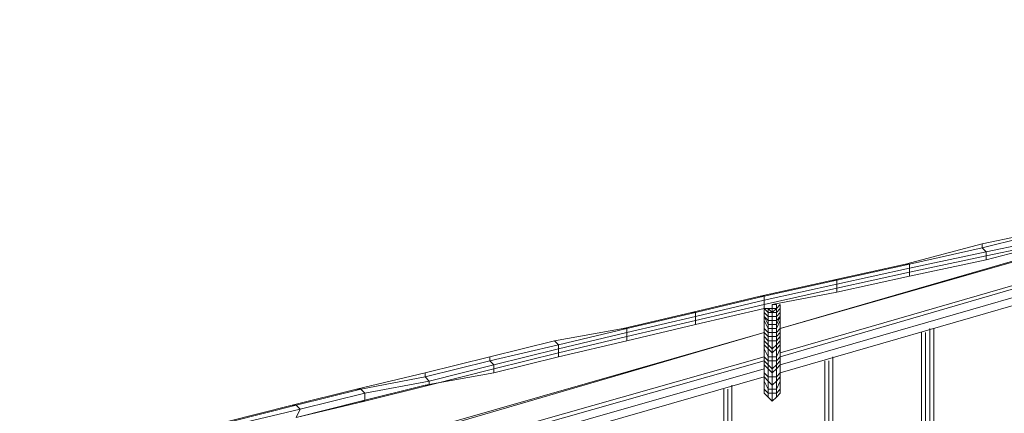
# Model space of a CAD drawing. Units: millimetres. Extents: x 2624 to 27448, y 2769 to 28077.
# Drawn here: x 12064 to 13225, y 9283 to 9747 of the extents above; entities that cross this region are included whole.
import ezdxf

# ---------------------------------------------------------------- set-up
doc = ezdxf.new("R2010")
doc.units = ezdxf.units.MM
doc.header["$LTSCALE"] = 50
doc.header["$PDSIZE"] = -1
doc.layers.add('PDF _0', color=7, linetype='Continuous')
doc.layers.add('размер', color=92, linetype='Continuous', lineweight=15)
doc.dimstyles.new('Размер М1.1', dxfattribs={"dimtxt": 300, "dimasz": 200, "dimexe": 1, "dimexo": 1, "dimgap": 50, "dimtad": 1, "dimdec": 0, "dimzin": 0, "dimtxsty": 'Standard', "dimcen": 2.5, "dimazin": 0, "dimtfac": 1, "dimtmove": 0, "dimatfit": 3, "dimfxl": 1, "dimtzin": 0, "dimarcsym": 0})

# ---------------------------------------------------------------- blocks, each defined once
blk = doc.blocks.new('*D21')
at = {"layer": 'Defpoints', "color": 0, "transparency": 16777216}
for p in [(25483.7, 17018.5), (8879.5, 8084.2), (25483.7, 8084.2)]:
    blk.add_point(p, dxfattribs=at)
at = {"layer": 'размер', "color": 0, "lineweight": -2, "transparency": 16777216}
for p, q in [((8879.5, 8085.2), (8879.5, 17019.5)), ((9079.5, 17018.5), (25283.7, 17018.5)), ((25483.7, 8085.2), (25483.7, 17019.5))]:
    blk.add_line(p, q, dxfattribs=at)
at = {"layer": 'размер', "color": 0, "transparency": 16777216}
for points in [[(9079.5, 17051.8), (9079.5, 16985.1), (8879.5, 17018.5)], [(25283.7, 17051.8), (25283.7, 16985.1), (25483.7, 17018.5)]]:
    blk.add_solid(points, dxfattribs=at)
at = {"layer": 'размер', "color": 0, "lineweight": 25, "transparency": 16777216, "insert": (17181.6, 17218.5), "char_height": 300, "attachment_point": 5}
blk.add_mtext('16500', dxfattribs=at)
blk = doc.blocks.new('*D22')
at = {"layer": 'Defpoints', "color": 0, "transparency": 16777216}
for p in [(22794.4, 13570.1), (5398.8, 4772.6), (21839, 4772.6)]:
    blk.add_point(p, dxfattribs=at)
at = {"layer": 'размер', "color": 0, "lineweight": -2, "transparency": 16777216}
for p, q in [((22793.4, 13570.1), (5397.8, 13570.1)), ((5398.8, 13370.1), (5398.8, 4972.6)), ((21838, 4772.6), (5397.8, 4772.6))]:
    blk.add_line(p, q, dxfattribs=at)
at = {"layer": 'размер', "color": 0, "transparency": 16777216}
for points in [[(5365.5, 13370.1), (5432.1, 13370.1), (5398.8, 13570.1)], [(5365.5, 4972.6), (5432.1, 4972.6), (5398.8, 4772.6)]]:
    blk.add_solid(points, dxfattribs=at)
at = {"layer": 'размер', "color": 0, "lineweight": 25, "transparency": 16777216, "insert": (5198.8, 9171.4), "char_height": 300, "attachment_point": 5, "rotation": 90}
blk.add_mtext('8800', dxfattribs=at)
blk = doc.blocks.new('*D23')
at = {"layer": 'Defpoints', "color": 0, "transparency": 16777216}
for p in [(27447.1, 18301.3), (6901.3, 8075.8, 2699.1), (27447.1, 8075.8, 512.6)]:
    blk.add_point(p, dxfattribs=at)
at = {"layer": 'размер', "color": 0, "lineweight": -2, "transparency": 16777216}
for p, q in [((6901.3, 8076.8), (6901.3, 18302.3)), ((7101.3, 18301.3), (27247.1, 18301.3)), ((27447.1, 8076.8), (27447.1, 18302.3))]:
    blk.add_line(p, q, dxfattribs=at)
at = {"layer": 'размер', "color": 0, "transparency": 16777216}
for points in [[(7101.3, 18334.6), (7101.3, 18268), (6901.3, 18301.3)], [(27247.1, 18334.6), (27247.1, 18268), (27447.1, 18301.3)]]:
    blk.add_solid(points, dxfattribs=at)
at = {"layer": 'размер', "color": 0, "lineweight": 25, "transparency": 16777216, "insert": (17174.2, 18501.3), "char_height": 300, "attachment_point": 5}
blk.add_mtext('20500', dxfattribs=at)
blk = doc.blocks.new('*D24')
at = {"layer": 'Defpoints', "color": 0, "transparency": 16777216}
for p in [(23039.8, 15629.4, 449.4), (3020.4, 2777.4), (21769.8, 2777.4, 1019.3)]:
    blk.add_point(p, dxfattribs=at)
at = {"layer": 'размер', "color": 0, "lineweight": -2, "transparency": 16777216}
for p, q in [((23038.8, 15629.4), (3019.4, 15629.4)), ((3020.4, 15429.4), (3020.4, 2977.4)), ((21768.8, 2777.4), (3019.4, 2777.4))]:
    blk.add_line(p, q, dxfattribs=at)
at = {"layer": 'размер', "color": 0, "transparency": 16777216}
for points in [[(2987, 15429.4), (3053.7, 15429.4), (3020.4, 15629.4)], [(2987, 2977.4), (3053.7, 2977.4), (3020.4, 2777.4)]]:
    blk.add_solid(points, dxfattribs=at)
at = {"layer": 'размер', "color": 0, "lineweight": 25, "transparency": 16777216, "insert": (2820.4, 9203.4), "char_height": 300, "attachment_point": 5, "rotation": 90}
blk.add_mtext('12800', dxfattribs=at)

msp = doc.modelspace()

# ---------------------------------------------------------------- linework, layer by layer
at = {"layer": 'PDF _0', "lineweight": 18}
for points in [[(12960.6, 9354.5), (13717.1, 9573.4)], [(13683.8, 9540.1), (12960.6, 9330.8)], [(12960.6, 9383.1), (13426.9, 9516.3), (12960.6, 9383.1), (13369.8, 9502)], [(13293.7, 9502), (13198.5, 9478.3), (13198.5, 9483), (13288.9, 9502)], [(13293.7, 9492.5), (13203.3, 9473.5), (13198.5, 9478.3), (13293.7, 9502)], [(13198.5, 9478.3), (13112.9, 9459.2), (13108.1, 9459.2), (13198.5, 9483)], [(13203.3, 9473.5), (13112.9, 9454.5), (13112.9, 9459.2), (13198.5, 9478.3)], [(13203.3, 9468.7), (13112.9, 9449.7), (13112.9, 9454.5), (13203.3, 9473.5)], [(13112.9, 9459.2), (13027.2, 9440.2), (13022.5, 9440.2), (13108.1, 9459.2)], [(13112.9, 9454.5), (13027.2, 9435.4), (13027.2, 9440.2), (13112.9, 9459.2)], [(13112.9, 9449.7), (13027.2, 9430.7), (13027.2, 9435.4), (13112.9, 9454.5)], [(13027.2, 9440.2), (12941.6, 9421.2), (12936.8, 9421.2), (13022.5, 9440.2)], [(13027.2, 9435.4), (12941.6, 9416.4), (12941.6, 9421.2), (13027.2, 9440.2)], [(13027.2, 9430.7), (12941.6, 9411.6), (12941.6, 9416.4), (13027.2, 9435.4)], [(12941.6, 9421.2), (12860.7, 9402.1), (12855.9, 9402.1), (12936.8, 9421.2)], [(12941.6, 9416.4), (12860.7, 9397.4), (12860.7, 9402.1), (12941.6, 9421.2)], [(12941.6, 9411.6), (12860.7, 9392.6), (12860.7, 9397.4), (12941.6, 9416.4)], [(12946.3, 9406.9), (12951.1, 9406.9), (12951.1, 9402.1)], [(12946.3, 9402.1), (12946.3, 9406.9), (12951.1, 9402.1)], [(12951.1, 9402.1), (12951.1, 9406.9), (12955.9, 9406.9)], [(12951.1, 9402.1), (12955.9, 9406.9), (12955.9, 9402.1)], [(12955.9, 9402.1), (12955.9, 9406.9), (12960.6, 9411.6), (12960.6, 9406.9)], [(12955.9, 9397.4), (12955.9, 9402.1), (12960.6, 9406.9), (12960.6, 9402.1)], [(12860.7, 9402.1), (12779.8, 9383.1), (12775.1, 9383.1), (12855.9, 9402.1)], [(12860.7, 9397.4), (12779.8, 9378.3), (12779.8, 9383.1), (12860.7, 9402.1)], [(12860.7, 9392.6), (12779.8, 9373.6), (12779.8, 9378.3), (12860.7, 9397.4)], [(12941.6, 9397.4), (12941.6, 9402.1), (12946.3, 9397.4), (12946.3, 9392.6)], [(12946.3, 9397.4), (12946.3, 9402.1), (12951.1, 9402.1), (12951.1, 9397.4)], [(12946.3, 9392.6), (12946.3, 9397.4), (12951.1, 9397.4), (12951.1, 9392.6)], [(12946.3, 9387.9), (12946.3, 9392.6), (12951.1, 9392.6), (12951.1, 9387.9)], [(12951.1, 9397.4), (12951.1, 9402.1), (12955.9, 9402.1), (12955.9, 9397.4)], [(12951.1, 9392.6), (12951.1, 9397.4), (12955.9, 9397.4), (12955.9, 9392.6)], [(12951.1, 9387.9), (12951.1, 9392.6), (12955.9, 9392.6), (12955.9, 9387.9)], [(12955.9, 9392.6), (12955.9, 9397.4), (12960.6, 9402.1), (12960.6, 9397.4)], [(12955.9, 9387.9), (12955.9, 9392.6), (12960.6, 9397.4)], [(12955.9, 9383.1), (12955.9, 9387.9), (12960.6, 9397.4), (12960.6, 9392.6)], [(12955.9, 9378.3), (12955.9, 9383.1), (12960.6, 9392.6), (12960.6, 9383.1)], [(12779.8, 9383.1), (12698.9, 9364.1), (12694.2, 9368.8), (12775.1, 9383.1)], [(12779.8, 9378.3), (12698.9, 9359.3), (12698.9, 9364.1), (12779.8, 9383.1)], [(12946.3, 9383.1), (12946.3, 9387.9), (12951.1, 9387.9), (12951.1, 9383.1)], [(12946.3, 9378.3), (12946.3, 9383.1), (12951.1, 9383.1), (12951.1, 9378.3)], [(12951.1, 9383.1), (12951.1, 9387.9), (12955.9, 9387.9), (12955.9, 9383.1)], [(12951.1, 9378.3), (12951.1, 9383.1), (12955.9, 9383.1), (12955.9, 9378.3)], [(12955.9, 9373.6), (12955.9, 9378.3), (12960.6, 9383.1), (12960.6, 9378.3)], [(13141.4, 9383.1), (13141.4, 6780.5)], [(12094.7, 9135.7), (12941.6, 9378.3), (12094.7, 9130.9), (12941.6, 9378.3)], [(12779.8, 9373.6), (12698.9, 9354.5), (12698.9, 9359.3), (12779.8, 9378.3)], [(12946.3, 9373.6), (12946.3, 9378.3), (12951.1, 9378.3), (12951.1, 9373.6)], [(12946.3, 9368.8), (12946.3, 9373.6), (12951.1, 9373.6), (12951.1, 9368.8)], [(12951.1, 9373.6), (12951.1, 9378.3), (12955.9, 9378.3), (12955.9, 9373.6)], [(12951.1, 9368.8), (12951.1, 9373.6), (12955.9, 9373.6), (12955.9, 9368.8)], [(12955.9, 9368.8), (12955.9, 9373.6), (12960.6, 9378.3), (12960.6, 9373.6)], [(12955.9, 9364.1), (12955.9, 9368.8), (12960.6, 9373.6), (12960.6, 9368.8)], [(13127.1, 6785.2), (13127.1, 9378.3)], [(13131.9, 9378.3), (13131.9, 6785.2)], [(12698.9, 9364.1), (12618, 9345), (12618, 9349.8), (12694.2, 9368.8)], [(12698.9, 9359.3), (12622.8, 9340.3), (12618, 9345), (12698.9, 9364.1)], [(12698.9, 9354.5), (12622.8, 9335.5), (12622.8, 9340.3), (12698.9, 9359.3)], [(12946.3, 9364.1), (12946.3, 9368.8), (12951.1, 9368.8), (12951.1, 9359.3)], [(12946.3, 9359.3), (12946.3, 9364.1), (12951.1, 9359.3), (12951.1, 9354.5)], [(12946.3, 9349.8), (12946.3, 9359.3), (12951.1, 9354.5), (12951.1, 9349.8)], [(12951.1, 9359.3), (12951.1, 9368.8), (12955.9, 9368.8), (12955.9, 9364.1)], [(12951.1, 9354.5), (12951.1, 9359.3), (12955.9, 9364.1), (12955.9, 9359.3)], [(12951.1, 9349.8), (12951.1, 9354.5), (12955.9, 9359.3), (12955.9, 9349.8)], [(12955.9, 9359.3), (12955.9, 9364.1), (12960.6, 9368.8), (12960.6, 9364.1)], [(12955.9, 9349.8), (12955.9, 9359.3), (12960.6, 9364.1), (12960.6, 9359.3)], [(12955.9, 9345), (12955.9, 9349.8), (12960.6, 9359.3), (12960.6, 9349.8)], [(12104.2, 9111.9), (12941.6, 9349.8)], [(12618, 9345), (12541.9, 9326), (12541.9, 9330.8), (12618, 9349.8)], [(12946.3, 9345), (12946.3, 9349.8), (12951.1, 9349.8), (12951.1, 9345)], [(12951.1, 9345), (12951.1, 9349.8), (12955.9, 9349.8), (12955.9, 9345)], [(12955.9, 9340.3), (12955.9, 9345), (12960.6, 9349.8), (12960.6, 9345)], [(12104.2, 9107.1), (12941.6, 9345)], [(12108.9, 9097.6), (12941.6, 9335.5)], [(12622.8, 9340.3), (12546.7, 9321.2), (12541.9, 9326), (12618, 9345)], [(12622.8, 9335.5), (12546.7, 9316.5), (12546.7, 9321.2), (12622.8, 9340.3)], [(12946.3, 9340.3), (12946.3, 9345), (12951.1, 9345), (12951.1, 9335.5)], [(12946.3, 9335.5), (12946.3, 9340.3), (12951.1, 9335.5), (12951.1, 9330.8)], [(12946.3, 9326), (12946.3, 9335.5), (12951.1, 9330.8), (12951.1, 9326)], [(12951.1, 9335.5), (12951.1, 9345), (12955.9, 9345), (12955.9, 9340.3)], [(12951.1, 9330.8), (12951.1, 9335.5), (12955.9, 9340.3), (12955.9, 9335.5)], [(12951.1, 9326), (12951.1, 9330.8), (12955.9, 9335.5), (12955.9, 9326)], [(12955.9, 9335.5), (12955.9, 9340.3), (12960.6, 9345), (12960.6, 9340.3)], [(12955.9, 9326), (12955.9, 9335.5), (12960.6, 9340.3), (12960.6, 9330.8)], [(13013, 7232.5), (13013, 9345)], [(12541.9, 9326), (12465.8, 9311.7), (12461, 9311.7), (12541.9, 9330.8)], [(12546.7, 9321.2), (12470.5, 9307), (12465.8, 9311.7), (12541.9, 9326)], [(12946.3, 9321.2), (12946.3, 9326), (12951.1, 9326), (12951.1, 9316.5)], [(12951.1, 9316.5), (12951.1, 9326), (12955.9, 9326), (12955.9, 9321.2)], [(12955.9, 9321.2), (12955.9, 9326), (12960.6, 9330.8), (12960.6, 9326)], [(12955.9, 9311.7), (12955.9, 9321.2), (12960.6, 9326), (12960.6, 9321.2)], [(12465.8, 9311.7), (12389.7, 9292.7), (12384.9, 9292.7), (12461, 9311.7)], [(12470.5, 9307), (12394.4, 9287.9), (12389.7, 9292.7), (12465.8, 9311.7)], [(12546.7, 9316.5), (12470.5, 9297.4), (12470.5, 9307), (12546.7, 9321.2)], [(12894, 7223), (12894, 9311.7)], [(12941.6, 9307), (12941.6, 9311.7), (12946.3, 9307), (12946.3, 9302.2)], [(12946.3, 9311.7), (12946.3, 9321.2), (12951.1, 9316.5), (12951.1, 9311.7)], [(12946.3, 9307), (12946.3, 9311.7), (12951.1, 9311.7), (12951.1, 9307)], [(12951.1, 9311.7), (12951.1, 9316.5), (12955.9, 9321.2), (12955.9, 9311.7)], [(12951.1, 9307), (12951.1, 9311.7), (12955.9, 9311.7), (12955.9, 9307)], [(12955.9, 9307), (12955.9, 9311.7), (12960.6, 9321.2), (12960.6, 9311.7)], [(12955.9, 9302.2), (12955.9, 9307), (12960.6, 9311.7), (12960.6, 9307)], [(12470.5, 9297.4), (12389.7, 9278.4), (12394.4, 9287.9), (12470.5, 9307)], [(12946.3, 9302.2), (12946.3, 9307), (12951.1, 9307), (12951.1, 9297.4)], [(12951.1, 9297.4), (12951.1, 9307), (12955.9, 9307), (12955.9, 9302.2)], [(12955.9, 9307), (12951.1, 9307), (12951.1, 9297.4), (12955.9, 9302.2)], [(12389.7, 9292.7), (12313.5, 9273.7), (12308.8, 9273.7), (12384.9, 9292.7)], [(12394.4, 9287.9), (12313.5, 9268.9), (12313.5, 9273.7), (12389.7, 9292.7)], [(12465.8, 9297.4), (12389.7, 9278.4), (12470.5, 9297.4)]]:
    msp.add_lwpolyline(points, close=True, dxfattribs=at)
for points in [[(13717.1, 9573.4), (12960.6, 9354.5)], [(12951.1, 9411.6), (12955.9, 9411.6), (12955.9, 9406.9), (12960.6, 9411.6), (12960.6, 9406.9), (12960.6, 9402.1), (12960.6, 9397.4), (12960.6, 9392.6), (12960.6, 9383.1), (12960.6, 9378.3), (12960.6, 9373.6), (12960.6, 9368.8), (12960.6, 9364.1), (12960.6, 9359.3), (12960.6, 9349.8), (13679.1, 9559.1)], [(13679.1, 9559.1), (12960.6, 9349.8), (13679.1, 9559.1)], [(12941.6, 9330.8), (12941.6, 9340.3), (12946.3, 9335.5), (12946.3, 9340.3), (12951.1, 9335.5), (12951.1, 9345), (12955.9, 9345), (12955.9, 9340.3), (12960.6, 9345), (12960.6, 9340.3), (13683.8, 9549.6)], [(13683.8, 9549.6), (12960.6, 9340.3), (13683.8, 9549.6)], [(13683.8, 9540.1), (12960.6, 9330.8), (12960.6, 9340.3), (12960.6, 9345), (12960.6, 9349.8), (12960.6, 9359.3), (12955.9, 9349.8), (12955.9, 9359.3), (12951.1, 9354.5), (12951.1, 9349.8), (12946.3, 9349.8), (12946.3, 9345), (12941.6, 9349.8), (12941.6, 9345), (12941.6, 9349.8), (12946.3, 9345), (12946.3, 9340.3), (12941.6, 9345), (12941.6, 9340.3), (12941.6, 9345), (12946.3, 9340.3), (12946.3, 9335.5), (12941.6, 9340.3), (12941.6, 9330.8), (12941.6, 9340.3), (12946.3, 9335.5), (12946.3, 9326), (12941.6, 9330.8), (12941.6, 9326), (12113.7, 9088.1), (12941.6, 9326), (12113.7, 9088.1)], [(13388.8, 9506.8), (13484, 9530.6), (13388.8, 9511.6), (13388.8, 9516.3), (13293.7, 9492.5), (13293.7, 9502), (13198.5, 9478.3), (13198.5, 9483), (13108.1, 9459.2)], [(13288.9, 9502), (13384.1, 9521.1), (13293.7, 9502), (13288.9, 9502), (13198.5, 9483)], [(13369.8, 9502), (12960.6, 9383.1), (13426.9, 9516.3)], [(12066.1, 9211.8), (12085.1, 9216.6), (12080.4, 9221.3), (12066.1, 9216.6), (12080.4, 9221.3), (12156.5, 9240.4), (12232.6, 9254.6), (12308.8, 9273.7), (12384.9, 9292.7), (12461, 9311.7), (12541.9, 9330.8), (12618, 9349.8), (12694.2, 9368.8), (12775.1, 9383.1), (12855.9, 9402.1), (12936.8, 9421.2), (13022.5, 9440.2), (13108.1, 9459.2), (13198.5, 9483), (13288.9, 9502)], [(13293.7, 9487.8), (13203.3, 9464), (13203.3, 9468.7), (13293.7, 9487.8), (13203.3, 9464), (13112.9, 9444.9), (13112.9, 9449.7), (13203.3, 9468.7), (13203.3, 9464), (13112.9, 9444.9), (13027.2, 9425.9), (13027.2, 9430.7), (13112.9, 9449.7), (13112.9, 9444.9), (13027.2, 9425.9), (12951.1, 9411.6), (13027.2, 9425.9), (13027.2, 9430.7), (12941.6, 9411.6), (12941.6, 9406.9), (12951.1, 9406.9), (12941.6, 9406.9), (12860.7, 9387.9), (12860.7, 9392.6), (12941.6, 9411.6), (12941.6, 9406.9), (12860.7, 9387.9), (12779.8, 9368.8), (12779.8, 9373.6), (12860.7, 9392.6), (12860.7, 9387.9), (12779.8, 9368.8), (12698.9, 9349.8), (12698.9, 9354.5), (12779.8, 9373.6), (12779.8, 9368.8), (12698.9, 9349.8), (12622.8, 9330.8), (12622.8, 9335.5), (12698.9, 9354.5), (12698.9, 9349.8), (12622.8, 9330.8), (12541.9, 9316.5), (12546.7, 9316.5), (12622.8, 9335.5), (12622.8, 9330.8), (12541.9, 9316.5), (12465.8, 9297.4), (12470.5, 9297.4), (12546.7, 9316.5), (12541.9, 9316.5), (12465.8, 9297.4), (12389.7, 9278.4), (12470.5, 9297.4), (12465.8, 9297.4), (12389.7, 9278.4)], [(13203.3, 9464), (13293.7, 9487.8), (13203.3, 9468.7), (13203.3, 9473.5), (13112.9, 9454.5), (13112.9, 9459.2), (13027.2, 9440.2), (13022.5, 9440.2), (12936.8, 9421.2)], [(13293.7, 9487.8), (13293.7, 9492.5), (13203.3, 9473.5), (13198.5, 9478.3), (13112.9, 9459.2), (13108.1, 9459.2), (13022.5, 9440.2)], [(13293.7, 9487.8), (13203.3, 9468.7), (13203.3, 9473.5), (13293.7, 9492.5)], [(13112.9, 9444.9), (13203.3, 9464), (13203.3, 9468.7), (13112.9, 9449.7), (13112.9, 9454.5), (13027.2, 9435.4), (13027.2, 9440.2), (12941.6, 9421.2), (12936.8, 9421.2), (12855.9, 9402.1)], [(13027.2, 9425.9), (13112.9, 9444.9), (13112.9, 9449.7), (13027.2, 9430.7), (13027.2, 9435.4), (12941.6, 9416.4), (12941.6, 9421.2), (12860.7, 9402.1), (12855.9, 9402.1), (12775.1, 9383.1)], [(12694.2, 9368.8), (12775.1, 9383.1), (12779.8, 9383.1), (12860.7, 9402.1), (12860.7, 9397.4), (12941.6, 9416.4), (12941.6, 9411.6), (13027.2, 9430.7), (13027.2, 9425.9), (12951.1, 9411.6), (12951.1, 9406.9), (12955.9, 9406.9), (12955.9, 9411.6), (12951.1, 9411.6), (12951.1, 9406.9), (12946.3, 9406.9), (12946.3, 9402.1), (12941.6, 9406.9), (12941.6, 9402.1), (12941.6, 9406.9), (12946.3, 9402.1), (12946.3, 9397.4), (12941.6, 9402.1), (12941.6, 9397.4), (12946.3, 9392.6), (12946.3, 9387.9), (12941.6, 9397.4), (12941.6, 9392.6), (12941.6, 9397.4), (12946.3, 9387.9), (12946.3, 9383.1), (12941.6, 9392.6), (12941.6, 9383.1), (12941.6, 9392.6), (12946.3, 9383.1), (12946.3, 9378.3), (12941.6, 9383.1), (12941.6, 9378.3), (12941.6, 9383.1), (12946.3, 9378.3), (12946.3, 9373.6), (12941.6, 9378.3), (12941.6, 9373.6), (12941.6, 9378.3), (12946.3, 9373.6), (12946.3, 9368.8), (12941.6, 9373.6), (12941.6, 9368.8), (12941.6, 9373.6), (12946.3, 9368.8), (12946.3, 9364.1), (12941.6, 9368.8), (12941.6, 9364.1), (12941.6, 9368.8), (12946.3, 9364.1), (12946.3, 9359.3), (12941.6, 9364.1), (12941.6, 9359.3), (12941.6, 9364.1), (12946.3, 9359.3), (12946.3, 9349.8), (12941.6, 9359.3), (12941.6, 9349.8), (12104.2, 9111.9)], [(12860.7, 9387.9), (12941.6, 9406.9), (12941.6, 9411.6), (12860.7, 9392.6), (12860.7, 9397.4), (12779.8, 9378.3), (12779.8, 9383.1), (12698.9, 9364.1), (12694.2, 9368.8), (12618, 9349.8)], [(12960.6, 9406.9), (12960.6, 9411.6), (12955.9, 9406.9), (12955.9, 9402.1), (12951.1, 9402.1), (12951.1, 9397.4), (12946.3, 9397.4), (12946.3, 9392.6), (12941.6, 9397.4), (12941.6, 9402.1), (12946.3, 9397.4), (12946.3, 9402.1), (12951.1, 9402.1), (12955.9, 9406.9), (12955.9, 9411.6), (12951.1, 9411.6), (12951.1, 9406.9), (12946.3, 9406.9)], [(12955.9, 9411.6), (12955.9, 9406.9), (12951.1, 9406.9), (12951.1, 9402.1), (12946.3, 9406.9), (12946.3, 9402.1), (12941.6, 9406.9), (12941.6, 9402.1)], [(12941.6, 9406.9), (12951.1, 9406.9)], [(12960.6, 9402.1), (12960.6, 9406.9), (12955.9, 9402.1), (12955.9, 9397.4), (12951.1, 9397.4), (12951.1, 9392.6), (12946.3, 9392.6), (12946.3, 9387.9), (12941.6, 9397.4), (12941.6, 9392.6)], [(12955.9, 9411.6), (12955.9, 9406.9), (12955.9, 9411.6)], [(12779.8, 9368.8), (12860.7, 9387.9), (12860.7, 9392.6), (12779.8, 9373.6), (12779.8, 9378.3), (12698.9, 9359.3), (12698.9, 9364.1), (12618, 9345), (12618, 9349.8), (12541.9, 9330.8)], [(12941.6, 9383.1), (12941.6, 9392.6), (12946.3, 9383.1), (12946.3, 9387.9), (12951.1, 9387.9), (12951.1, 9392.6), (12955.9, 9392.6), (12955.9, 9397.4), (12960.6, 9402.1), (12960.6, 9397.4), (12955.9, 9392.6), (12955.9, 9387.9), (12951.1, 9387.9), (12951.1, 9383.1), (12946.3, 9383.1), (12946.3, 9378.3), (12941.6, 9383.1), (12941.6, 9378.3)], [(12960.6, 9392.6), (12960.6, 9397.4), (12955.9, 9387.9), (12955.9, 9383.1), (12951.1, 9383.1), (12951.1, 9378.3), (12946.3, 9378.3), (12946.3, 9373.6), (12941.6, 9378.3), (12941.6, 9373.6)], [(12941.6, 9368.8), (12941.6, 9373.6), (12946.3, 9368.8), (12946.3, 9373.6), (12951.1, 9373.6), (12951.1, 9378.3), (12955.9, 9378.3), (12955.9, 9383.1), (12960.6, 9392.6), (12960.6, 9383.1)], [(12960.6, 9378.3), (12960.6, 9383.1), (12955.9, 9378.3), (12955.9, 9373.6), (12960.6, 9378.3), (12960.6, 9373.6)], [(13136.7, 6785.2), (13136.7, 9383.1), (13136.7, 6785.2)], [(13136.7, 9383.1), (13136.7, 6785.2)], [(13141.4, 9383.1), (13141.4, 6780.5)], [(12094.7, 9130.9), (12941.6, 9378.3), (12094.7, 9135.7)], [(12698.9, 9349.8), (12779.8, 9368.8), (12779.8, 9373.6), (12698.9, 9354.5), (12698.9, 9359.3), (12622.8, 9340.3), (12618, 9345), (12541.9, 9326), (12541.9, 9330.8), (12461, 9311.7)], [(12941.6, 9364.1), (12941.6, 9368.8), (12946.3, 9364.1), (12946.3, 9368.8), (12951.1, 9368.8), (12951.1, 9373.6), (12955.9, 9373.6), (12955.9, 9368.8), (12960.6, 9373.6), (12960.6, 9368.8)], [(13127.1, 9378.3), (13127.1, 6785.2)], [(13131.9, 6785.2), (13131.9, 9378.3)], [(12941.6, 9359.3), (12941.6, 9364.1), (12946.3, 9359.3), (12946.3, 9364.1), (12951.1, 9359.3), (12951.1, 9368.8), (12955.9, 9368.8), (12955.9, 9364.1), (12960.6, 9368.8), (12960.6, 9364.1)], [(12941.6, 9349.8), (12941.6, 9359.3), (12946.3, 9349.8), (12946.3, 9345), (12941.6, 9349.8), (12941.6, 9345)], [(12941.6, 9349.8), (12941.6, 9359.3), (12946.3, 9349.8)], [(12955.9, 9359.3), (12955.9, 9364.1), (12951.1, 9359.3), (12951.1, 9354.5), (12946.3, 9359.3), (12946.3, 9349.8)], [(12955.9, 9359.3), (12960.6, 9364.1), (12960.6, 9359.3)], [(12622.8, 9330.8), (12698.9, 9349.8), (12698.9, 9354.5), (12622.8, 9335.5), (12622.8, 9340.3), (12546.7, 9321.2), (12541.9, 9326), (12465.8, 9311.7), (12461, 9311.7), (12384.9, 9292.7)], [(12941.6, 9340.3), (12941.6, 9345), (12946.3, 9340.3), (12946.3, 9345), (12951.1, 9345), (12951.1, 9349.8), (12955.9, 9349.8), (12955.9, 9345), (12960.6, 9349.8), (12960.6, 9345)], [(13017.7, 7232.5), (13013, 7232.5), (13013, 7227.7), (13017.7, 7227.7), (13017.7, 7223), (13017.7, 7213.4), (13022.5, 7213.4), (13022.5, 7223), (13017.7, 7218.2), (13022.5, 7223), (13022.5, 7227.7), (13017.7, 7223), (13017.7, 7227.7), (13017.7, 7232.5), (13017.7, 7227.7), (13017.7, 7232.5), (13017.7, 7237.2), (13022.5, 7227.7), (13022.5, 7237.2), (13017.7, 7237.2), (13022.5, 7237.2), (13022.5, 9349.8), (13022.5, 7237.2), (13022.5, 9349.8)], [(12104.2, 9107.1), (12941.6, 9345)], [(12941.6, 9335.5), (12108.9, 9097.6)], [(12541.9, 9316.5), (12622.8, 9330.8), (12622.8, 9335.5), (12546.7, 9316.5), (12546.7, 9321.2), (12470.5, 9307), (12465.8, 9311.7), (12389.7, 9292.7), (12384.9, 9292.7), (12308.8, 9273.7)], [(12960.6, 9311.7), (12960.6, 9307), (12955.9, 9302.2), (12951.1, 9297.4), (12946.3, 9302.2), (12941.6, 9307), (12941.6, 9311.7), (12946.3, 9307), (12946.3, 9311.7), (12951.1, 9311.7), (12951.1, 9316.5), (12955.9, 9321.2), (12955.9, 9311.7), (12960.6, 9321.2), (12960.6, 9311.7), (12960.6, 9321.2), (12960.6, 9326), (12960.6, 9330.8), (12960.6, 9340.3), (12955.9, 9335.5), (12955.9, 9340.3), (12951.1, 9335.5), (12951.1, 9330.8), (12946.3, 9335.5), (12946.3, 9326), (12941.6, 9330.8), (12941.6, 9326), (12941.6, 9330.8), (12946.3, 9326), (12946.3, 9321.2), (12941.6, 9326), (12941.6, 9321.2), (12941.6, 9326), (12946.3, 9321.2), (12946.3, 9311.7), (12941.6, 9321.2), (12941.6, 9311.7), (12941.6, 9321.2), (12946.3, 9311.7), (12946.3, 9307), (12941.6, 9311.7), (12941.6, 9307), (12946.3, 9302.2), (12951.1, 9297.4)], [(12941.6, 9321.2), (12941.6, 9326), (12946.3, 9321.2), (12946.3, 9326), (12951.1, 9326), (12951.1, 9330.8), (12955.9, 9335.5), (12955.9, 9326), (12960.6, 9330.8), (12960.6, 9326)], [(13013, 7232.5), (13013, 9345), (13013, 7232.5)], [(13013, 7232.5), (13013, 9345), (13013, 7232.5)], [(13017.7, 9345), (13017.7, 7232.5)], [(13017.7, 7232.5), (13017.7, 9345), (13017.7, 7232.5)], [(12941.6, 9311.7), (12941.6, 9321.2), (12946.3, 9311.7), (12946.3, 9321.2), (12951.1, 9316.5), (12951.1, 9326), (12955.9, 9326), (12955.9, 9321.2), (12960.6, 9326), (12960.6, 9321.2)], [(12465.8, 9297.4), (12541.9, 9316.5), (12546.7, 9316.5), (12470.5, 9297.4), (12470.5, 9307), (12394.4, 9287.9), (12389.7, 9292.7), (12313.5, 9273.7), (12308.8, 9273.7), (12232.6, 9254.6)], [(12894, 7223), (12894, 9311.7), (12894, 7223)], [(12894, 7223), (12894, 9311.7), (12894, 7223)], [(12898.8, 7223), (12898.8, 9311.7), (12898.8, 7223)], [(12898.8, 9311.7), (12898.8, 7223)], [(12903.5, 7218.2), (12903.5, 9316.5), (12903.5, 7218.2), (12903.5, 9316.5)], [(12955.9, 9302.2), (12960.6, 9307), (12960.6, 9311.7), (12955.9, 9307), (12955.9, 9311.7), (12951.1, 9311.7), (12951.1, 9307), (12946.3, 9307), (12946.3, 9302.2)], [(12389.7, 9278.4), (12394.4, 9287.9), (12313.5, 9268.9), (12313.5, 9273.7), (12237.4, 9254.6), (12232.6, 9254.6), (12156.5, 9240.4)], [(12313.5, 9268.9), (12394.4, 9287.9), (12389.7, 9278.4)]]:
    msp.add_lwpolyline(points, dxfattribs=at)

# ---------------------------------------------------------------- dimensions: what is measured, and where the dimension line sits
at = {"layer": 'размер', "lineweight": 25}
dim = msp.add_linear_dim(base=(27447.1, 18301.3), p1=(6901.3, 8075.8, 2699.1), p2=(27447.1, 8075.8, 512.6), text='20500', dimstyle='Размер М1.1', dxfattribs=at)
dim.commit()
dim.dimension.update_dxf_attribs({"geometry": '*D23', "text_midpoint": (17174.2, 18501.3)})
dim = msp.add_linear_dim(base=(25483.7, 17018.5), p1=(8879.5, 8084.2), p2=(25483.7, 8084.2), text='16500', dimstyle='Размер М1.1', dxfattribs=at)
dim.commit()
dim.dimension.update_dxf_attribs({"geometry": '*D21', "text_midpoint": (17181.6, 17018.5), "dimtype": 160})
for base, p1, p2, text, picture, middle in [((3020.4, 2777.4), (23039.8, 15629.4, 449.4), (21769.8, 2777.4, 1019.3), '12800', '*D24', (2820.4, 9203.4)), ((5398.8, 4772.6), (22794.4, 13570.1), (21839, 4772.6), '8800', '*D22', (5198.8, 9171.4))]:
    dim = msp.add_linear_dim(base=base, p1=p1, p2=p2, angle=90, text=text, dimstyle='Размер М1.1', dxfattribs=at)
    dim.commit()
    dim.dimension.update_dxf_attribs({"geometry": picture, "text_midpoint": middle})

doc.saveas('drawing.dxf')
